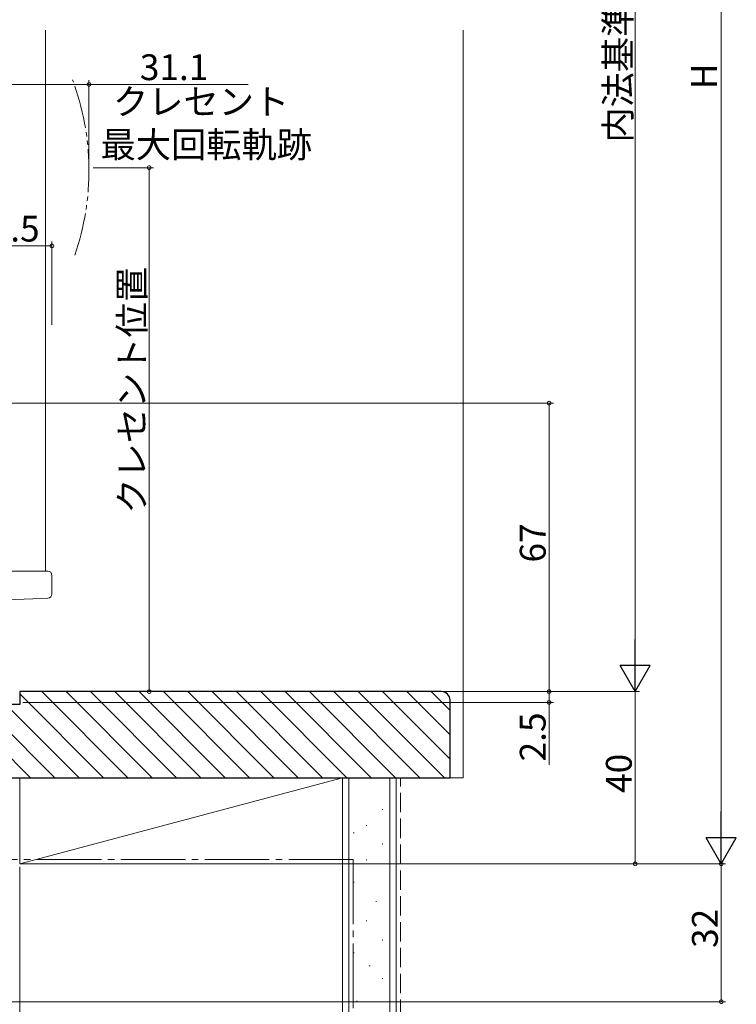
# Model space of a CAD drawing. Extents: x 0 to 1026, y 0 to 1603.
# Drawn here: x 153 to 319, y 893 to 1121 of the extents above; entities that cross this region are included whole.
import ezdxf

# ---------------------------------------------------------------- set-up
doc = ezdxf.new("R2010")
doc.units = 0
for name, pattern in [('YCENTER_1', [13, 10, -1, 1, -1]), ('YDIVIDE_1', [15, 10, -1, 1, -1, 1, -1]), ('YHIDDEN_1', [4, 3, -1])]:
    doc.linetypes.add(name, pattern=pattern)
for name, color, linetype, lineweight in [('YKK_12', 2, 'CONTINUOUS', 13), ('YKK_13', 4, 'CONTINUOUS', 13), ('YKK_D', 6, 'CONTINUOUS', 13), ('YSS_K', 3, 'CONTINUOUS', 13)]:
    doc.layers.add(name, color=color, linetype=linetype, lineweight=lineweight)
doc.styles.get("Standard").update_dxf_attribs({"font": 'txt', "bigfont": 'BIGFONT'})

msp = doc.modelspace()

# ---------------------------------------------------------------- linework, layer by layer
at = {"layer": 'YKK_12'}
msp.add_line((158.77, 1119.04), (158.77, 993.41), dxfattribs=at)
at = {"layer": 'YKK_12', "linetype": 'YDIVIDE_1'}
msp.add_arc((108.87, 1086.42), 60, 340.8595, 20.5555, dxfattribs=at)
at = {"layer": 'YKK_13'}
for p, q in [((132.17, 993.41), (157.82, 993.41)), ((157.82, 993.41), (159.27, 993.41)), ((160.27, 992.41), (160.27, 988.08)), ((157.85, 987.03), (134.33, 986.21)), ((159.3, 987.08), (157.85, 987.03))]:
    msp.add_line(p, q, dxfattribs=at)
for centre, start, end in [((159.27, 992.41), 0, 90), ((159.27, 988.08), 272, 0)]:
    msp.add_arc(centre, 1, start, end, dxfattribs=at)
at = {"layer": 'YKK_D'}
for p, q in [((315.77, 1281.46), (315.77, 932.41)), ((295.77, 1251.46), (295.77, 972.41)), ((169.86, 1087.08), (183.86, 1087.08)), ((182.86, 1087.08), (182.86, 965.41)), ((137.77, 1068.92), (160.27, 1068.92)), ((160.27, 1050.57), (160.27, 1069.92)), ((133.17, 1032.41), (276.77, 1032.41)), ((275.77, 1032.41), (275.77, 965.41)), ((153.27, 965.41), (276.77, 965.41)), ((153.27, 965.41), (296.77, 965.41)), ((153.27, 965.41), (276.77, 965.41)), ((153.27, 965.41), (296.77, 965.41)), ((169.86, 965.41), (183.86, 965.41)), ((275.77, 965.41), (275.77, 962.91)), ((295.77, 965.41), (295.77, 925.41)), ((153.47, 962.91), (276.77, 962.91)), ((275.77, 962.91), (275.77, 948.41)), ((152.77, 924.71), (152.77, 872.41)), ((153.47, 925.41), (296.77, 925.41)), ((153.47, 925.41), (316.77, 925.41)), ((273.45, 925.41), (316.77, 925.41)), ((315.77, 893.41), (315.77, 925.41)), ((111.47, 893.41), (316.77, 893.41))]:
    msp.add_line(p, q, dxfattribs=at)
at = {"layer": 'YKK_D', "ltscale": 1.5}
for p, q in [((168.87, 1087.42), (168.87, 1107.42)), ((137.77, 1106.42), (168.87, 1106.42)), ((168.87, 1106.42), (205.85, 1106.42))]:
    msp.add_line(p, q, dxfattribs=at)
at = {"layer": 'YKK_D', "lineweight": -2}
for p, q in [((295.77, 965.41), (295.77, 977.54)), ((295.77, 965.41), (292.27, 971.48)), ((299.27, 971.48), (292.27, 971.48)), ((295.77, 965.41), (299.27, 971.48)), ((315.77, 925.41), (315.77, 937.54)), ((315.77, 925.41), (312.27, 931.48)), ((319.27, 931.48), (312.27, 931.48)), ((315.77, 925.41), (319.27, 931.48))]:
    msp.add_line(p, q, dxfattribs=at)
at = {"layer": 'YKK_D', "linetype": 'ByBlock', "const_width": 0.85}
for points in [[(168.76, 1106.42, 1), (168.97, 1106.42, 1)], [(182.86, 1086.98, 1), (182.86, 1087.19, 1)], [(160.16, 1068.92, 1), (160.37, 1068.92, 1)], [(275.77, 1032.31, 1), (275.77, 1032.52, 1)], [(182.86, 965.52, 1), (182.86, 965.31, 1)], [(275.77, 965.52, 1), (275.77, 965.31, 1)], [(275.77, 965.31, 1), (275.77, 965.52, 1)], [(275.77, 963.02, 1), (275.77, 962.81, 1)], [(295.77, 925.52, 1), (295.77, 925.31, 1)], [(315.77, 925.31, 1), (315.77, 925.52, 1)], [(315.77, 893.52, 1), (315.77, 893.31, 1)]]:
    msp.add_lwpolyline(points, format="xyb", close=True, dxfattribs=at)
at = {"layer": 'YSS_K', "ltscale": 1.5}
for p, q in [((255.77, 962.91), (255.77, 1119.04)), ((227.77, 945.41), (152.77, 945.41)), ((152.77, 945.41), (152.77, 925.41)), ((152.77, 925.41), (227.77, 945.41)), ((227.77, 925.41), (227.77, 945.41)), ((152.77, 925.41), (227.77, 925.41))]:
    msp.add_line(p, q, dxfattribs=at)
at = {"layer": 'YSS_K', "linetype": 'Continuous', "ltscale": 1.5}
for p, q in [((255.77, 1084.41), (255.77, 1119.04)), ((255.77, 945.41), (255.77, 1081.41)), ((157.89, 965.41), (177.89, 945.41)), ((163.54, 965.41), (183.54, 945.41)), ((169.2, 965.41), (189.2, 945.41)), ((174.86, 965.41), (194.86, 945.41)), ((180.51, 965.41), (200.51, 945.41)), ((186.17, 965.41), (206.17, 945.41)), ((191.83, 965.41), (211.83, 945.41)), ((197.48, 965.41), (217.48, 945.41)), ((203.14, 965.41), (223.14, 945.41)), ((208.8, 965.41), (228.8, 945.41)), ((214.45, 965.41), (234.45, 945.41)), ((220.11, 965.41), (240.11, 945.41)), ((225.77, 965.41), (245.77, 945.41)), ((231.43, 965.41), (251.43, 945.41)), ((237.08, 965.41), (252.77, 949.73)), ((242.74, 965.41), (252.77, 955.38)), ((248.4, 965.41), (252.77, 961.04)), ((152.77, 964.87), (172.23, 945.41)), ((139.51, 961.16), (155.26, 945.41)), ((143.92, 962.41), (160.92, 945.41)), ((149.57, 962.41), (166.57, 945.41)), ((229.27, 945.41), (229.27, 775.41)), ((238.77, 945.41), (238.77, 775.41)), ((252.77, 945.41), (255.77, 945.41)), ((236.97, 938.03), (237.17, 938.03)), ((233.24, 934.3), (233.44, 934.3)), ((230.25, 932.58), (230.45, 932.58)), ((236.97, 930.1), (237.17, 930.1)), ((233.24, 926.37), (233.44, 926.37)), ((230.25, 921.15), (230.45, 921.15)), ((235.48, 916.67), (235.68, 916.67)), ((233.24, 912.2), (233.44, 912.2)), ((236.97, 907.72), (237.17, 907.72)), ((230.25, 904.74), (230.45, 904.74)), ((233.98, 901.75), (234.18, 901.75)), ((236.97, 898.77), (237.17, 898.77)), ((231, 893.55), (231.2, 893.55))]:
    msp.add_line(p, q, dxfattribs=at)
at = {"layer": 'YSS_K', "color": 0, "linetype": 'ByBlock', "lineweight": -2, "ltscale": 0.5}
for p, q in [((250.77, 965.41), (152.77, 965.41)), ((152.77, 965.41), (152.77, 962.41)), ((252.77, 945.41), (252.77, 963.41)), ((152.77, 962.41), (140.77, 962.41)), ((138.77, 945.41), (252.77, 945.41))]:
    msp.add_line(p, q, dxfattribs=at)
at = {"layer": 'YSS_K', "color": 0, "linetype": 'Continuous', "ltscale": 1.5}
for p, q in [((227.77, 775.41), (227.77, 945.41)), ((240.27, 945.41), (227.77, 945.41)), ((240.27, 775.41), (240.27, 945.41))]:
    msp.add_line(p, q, dxfattribs=at)
at = {"layer": 'YSS_K', "linetype": 'YHIDDEN_1', "ltscale": 1.5}
msp.add_line((241.27, 775.41), (241.27, 945.41), dxfattribs=at)
at = {"layer": 'YSS_K', "color": 0, "linetype": 'YCENTER_1', "ltscale": 1.5}
for q in [(137.77, 926.41), (230.27, 775.41)]:
    msp.add_line((230.27, 926.41), q, dxfattribs=at)
at = {"layer": 'YSS_K', "color": 0, "linetype": 'ByBlock', "lineweight": -2, "ltscale": 0.5}
msp.add_arc((250.77, 963.41), 2, 0, 90, dxfattribs=at)

# ---------------------------------------------------------------- texts
at = {"layer": 'YKK_D'}
for s, p in [('内法基準寸法h', (294.77, 1092.9)), ('H', (314.77, 1105.34)), ('クレセント位置', (181.86, 1006.73)), ('67', (274.97, 995.39)), ('2.5', (274.97, 949.21)), ('40', (294.97, 941.89)), ('32', (314.97, 905.89))]:
    msp.add_text(s, height=6, rotation=90, dxfattribs=at).set_placement(p)
for s, p in [('31.1', (180.69, 1107.42)), ('クレセント', (174.45, 1099.42)), ('最大回転軌跡', (171.57, 1089.42)), ('22.5', (141.5, 1069.92))]:
    msp.add_text(s, height=6, dxfattribs=at).set_placement(p)

doc.saveas('drawing.dxf')
